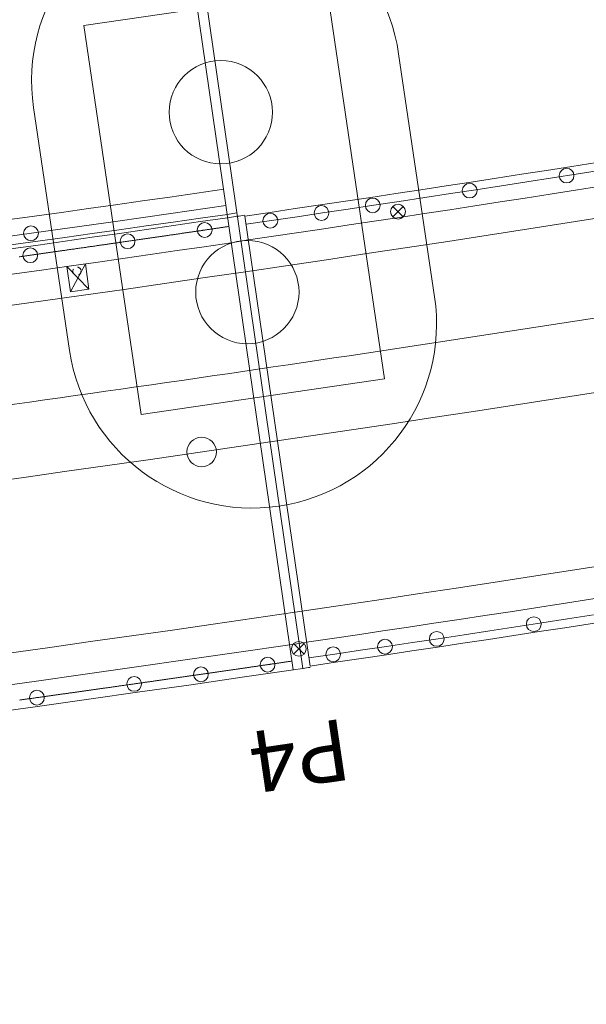
# Model space of a CAD drawing. Units: metres. Extents: x 22263 to 22569, y 30115 to 30350.
# Drawn here: x 22384 to 22396, y 30208 to 30228 of the extents above; entities that cross this region are included whole.
import ezdxf
from ezdxf.enums import TextEntityAlignment as Align

# ---------------------------------------------------------------- set-up
doc = ezdxf.new("R2010")
doc.units = ezdxf.units.M
doc.header["$MEASUREMENT"] = 0
doc.linetypes.add('破線', pattern=[0.008, 0.006, -0.002])
doc.layers.add('道路平面図', color=7, linetype='Continuous', lineweight=5)
doc.styles.add('YOKO_GOTHIC', font='MS Gothic.ttf')

msp = doc.modelspace()

# ---------------------------------------------------------------- linework, layer by layer
at = {"layer": '道路平面図'}
for p, q in [((22387.141, 30233.628), (22389.886, 30214.678)), ((22386.943, 30233.6), (22389.688, 30214.649)), ((22392.562, 30222.238), (22391.832, 30227.184)), ((22385.142, 30221.143), (22384.412, 30226.09)), ((22395.478, 30224.741), (22395.997, 30224.822)), ((22394.44, 30224.579), (22394.959, 30224.659)), ((22394.959, 30224.659), (22395.478, 30224.741)), ((22392.883, 30224.338), (22393.402, 30224.418)), ((22393.402, 30224.418), (22393.921, 30224.498)), ((22393.921, 30224.498), (22394.44, 30224.579)), ((22391.845, 30224.18), (22392.364, 30224.259)), ((22392.364, 30224.259), (22392.883, 30224.338)), ((22388.32, 30224.094), (22387.198, 30223.933)), ((22390.287, 30223.945), (22390.806, 30224.023)), ((22390.806, 30224.023), (22391.326, 30224.102)), ((22391.326, 30224.102), (22391.845, 30224.18)), ((22391.925, 30223.865), (22391.713, 30224.077)), ((22391.925, 30224.077), (22391.713, 30223.865)), ((22387.198, 30223.933), (22386.076, 30223.773)), ((22388.544, 30223.944), (22388.346, 30223.916)), ((22388.356, 30223.848), (22388.554, 30223.877)), ((22390.031, 30214.726), (22388.704, 30223.88)), ((22389.248, 30223.791), (22389.768, 30223.868)), ((22389.768, 30223.868), (22390.287, 30223.945)), ((22384.954, 30223.616), (22383.831, 30223.46)), ((22386.076, 30223.773), (22384.954, 30223.616)), ((22388.729, 30223.714), (22389.248, 30223.791)), ((22388.775, 30223.395), (22388.43, 30223.338)), ((22385.088, 30222.852), (22385.537, 30222.391)), ((22385.464, 30222.906), (22385.16, 30222.337)), ((22394.739, 30215.604), (22394.214, 30215.523)), ((22395.265, 30215.685), (22394.739, 30215.604)), ((22395.791, 30215.766), (22395.265, 30215.685)), ((22393.688, 30215.443), (22393.162, 30215.363)), ((22394.214, 30215.523), (22393.688, 30215.443)), ((22389.812, 30215.188), (22389.615, 30215.159)), ((22389.909, 30214.97), (22389.697, 30215.182)), ((22389.909, 30215.182), (22389.697, 30214.97)), ((22389.812, 30215.188), (22389.96, 30215.211)), ((22392.111, 30215.204), (22391.585, 30215.125)), ((22392.637, 30215.283), (22392.111, 30215.204)), ((22393.162, 30215.363), (22392.637, 30215.283)), ((22391.059, 30215.047), (22390.533, 30214.969)), ((22391.585, 30215.125), (22391.059, 30215.047)), ((22390.533, 30214.969), (22390.007, 30214.891)), ((22389.886, 30214.678), (22389.688, 30214.649))]:
    msp.add_line(p, q, dxfattribs=at)
at = {"layer": '道路平面図', "flags": 128}
for points in [[(22391.544, 30220.572), (22390.376, 30228.486), (22385.43, 30227.756), (22386.598, 30219.842)], [(22385.464, 30222.906), (22385.537, 30222.391), (22385.16, 30222.337), (22385.088, 30222.852)]]:
    msp.add_lwpolyline(points, close=True, dxfattribs=at)
for points in [[(22388.382, 30223.67), (22388.369, 30223.668), (22388.357, 30223.666), (22388.344, 30223.664), (22388.331, 30223.662), (22388.319, 30223.66), (22388.306, 30223.659), (22388.294, 30223.657), (22388.281, 30223.655), (22388.269, 30223.653), (22388.256, 30223.651), (22388.244, 30223.649), (22388.231, 30223.647), (22388.218, 30223.646), (22388.206, 30223.644), (22388.193, 30223.642), (22388.181, 30223.64), (22388.168, 30223.638), (22388.156, 30223.636), (22388.143, 30223.634), (22388.13, 30223.633), (22388.118, 30223.631), (22388.105, 30223.629), (22388.093, 30223.627), (22388.08, 30223.625), (22388.068, 30223.623), (22388.055, 30223.621), (22388.043, 30223.62), (22388.03, 30223.618), (22388.017, 30223.616), (22388.005, 30223.614), (22387.992, 30223.612), (22387.98, 30223.61), (22387.967, 30223.609), (22387.955, 30223.607), (22387.942, 30223.605), (22387.929, 30223.603), (22387.917, 30223.601), (22387.904, 30223.599), (22387.892, 30223.597), (22387.879, 30223.596), (22387.867, 30223.594), (22387.854, 30223.592), (22387.842, 30223.59), (22387.829, 30223.588), (22387.816, 30223.586), (22387.804, 30223.584), (22387.791, 30223.583), (22387.779, 30223.581), (22387.766, 30223.579), (22387.754, 30223.577), (22387.741, 30223.575), (22387.728, 30223.573), (22387.716, 30223.572), (22387.703, 30223.57), (22387.691, 30223.568), (22387.678, 30223.566), (22387.666, 30223.564), (22387.653, 30223.562), (22387.64, 30223.56), (22387.628, 30223.559), (22387.615, 30223.557), (22387.603, 30223.555), (22387.59, 30223.553), (22387.575, 30223.551), (22387.559, 30223.548), (22387.543, 30223.546), (22387.527, 30223.544), (22387.512, 30223.542), (22387.496, 30223.539), (22387.48, 30223.537), (22387.465, 30223.535), (22387.449, 30223.532), (22387.433, 30223.53), (22387.417, 30223.528), (22387.402, 30223.525), (22387.386, 30223.523), (22387.37, 30223.521), (22387.355, 30223.519), (22387.339, 30223.516), (22387.323, 30223.514), (22387.308, 30223.512), (22387.292, 30223.509), (22387.276, 30223.507), (22387.26, 30223.505), (22387.245, 30223.502), (22387.229, 30223.5), (22387.213, 30223.498), (22387.198, 30223.496), (22387.182, 30223.493), (22387.166, 30223.491), (22387.15, 30223.489), (22387.135, 30223.486), (22387.119, 30223.484), (22387.103, 30223.482), (22387.088, 30223.48), (22387.072, 30223.477), (22387.056, 30223.475), (22387.041, 30223.473), (22387.025, 30223.47), (22387.009, 30223.468), (22386.993, 30223.466), (22386.978, 30223.463), (22386.962, 30223.461), (22386.946, 30223.459), (22386.931, 30223.457), (22386.915, 30223.454), (22386.899, 30223.452), (22386.883, 30223.45), (22386.868, 30223.447), (22386.852, 30223.445), (22386.836, 30223.443), (22386.821, 30223.441), (22386.805, 30223.438), (22386.789, 30223.436), (22386.774, 30223.434), (22386.758, 30223.431), (22386.742, 30223.429), (22386.726, 30223.427), (22386.711, 30223.425), (22386.695, 30223.422), (22386.679, 30223.42), (22386.664, 30223.418), (22386.648, 30223.415), (22386.632, 30223.413), (22386.616, 30223.411), (22386.601, 30223.409), (22386.585, 30223.406), (22386.569, 30223.404), (22386.554, 30223.402), (22386.538, 30223.399), (22386.522, 30223.397), (22386.506, 30223.395), (22386.491, 30223.393), (22386.475, 30223.39), (22386.459, 30223.388), (22386.444, 30223.386), (22386.428, 30223.383), (22386.412, 30223.381), (22386.397, 30223.379), (22386.381, 30223.377), (22386.365, 30223.374), (22386.349, 30223.372), (22386.334, 30223.37), (22386.318, 30223.368), (22386.302, 30223.365), (22386.287, 30223.363), (22386.271, 30223.361), (22386.255, 30223.358), (22386.239, 30223.356), (22386.224, 30223.354), (22386.208, 30223.352), (22386.192, 30223.349), (22386.177, 30223.347), (22386.161, 30223.345), (22386.145, 30223.343), (22386.129, 30223.34), (22386.114, 30223.338), (22386.098, 30223.336), (22386.082, 30223.333), (22386.067, 30223.331), (22386.051, 30223.329), (22386.035, 30223.327), (22386.019, 30223.324), (22386.004, 30223.322), (22385.988, 30223.32), (22385.972, 30223.318), (22385.957, 30223.315), (22385.941, 30223.313), (22385.925, 30223.311), (22385.91, 30223.308), (22385.894, 30223.306), (22385.878, 30223.304), (22385.862, 30223.302), (22385.847, 30223.299), (22385.831, 30223.297), (22385.815, 30223.295), (22385.8, 30223.293), (22385.784, 30223.29), (22385.768, 30223.288), (22385.752, 30223.286), (22385.737, 30223.284), (22385.721, 30223.281), (22385.705, 30223.279), (22385.69, 30223.277), (22385.674, 30223.274), (22385.658, 30223.272), (22385.642, 30223.27), (22385.627, 30223.268), (22385.611, 30223.265), (22385.595, 30223.263), (22385.58, 30223.261), (22385.564, 30223.259), (22385.548, 30223.256), (22385.532, 30223.254), (22385.517, 30223.252), (22385.501, 30223.25), (22385.485, 30223.247), (22385.47, 30223.245), (22385.454, 30223.243), (22385.438, 30223.241), (22385.422, 30223.238), (22385.407, 30223.236), (22385.391, 30223.234), (22385.375, 30223.232), (22385.36, 30223.229), (22385.344, 30223.227), (22385.328, 30223.225), (22385.312, 30223.223), (22385.297, 30223.22), (22385.281, 30223.218), (22385.265, 30223.216), (22385.25, 30223.214), (22385.234, 30223.211), (22385.218, 30223.209), (22385.203, 30223.207), (22385.187, 30223.205), (22385.171, 30223.202), (22385.155, 30223.2), (22385.14, 30223.198), (22385.124, 30223.196), (22385.108, 30223.193), (22385.093, 30223.191), (22385.077, 30223.189), (22385.061, 30223.187), (22385.045, 30223.184), (22385.03, 30223.182), (22385.014, 30223.18), (22384.998, 30223.178), (22384.983, 30223.175), (22384.967, 30223.173), (22384.951, 30223.171), (22384.935, 30223.169), (22384.92, 30223.166), (22384.904, 30223.164), (22384.888, 30223.162), (22384.873, 30223.16), (22384.857, 30223.157), (22384.841, 30223.155), (22384.825, 30223.153), (22384.81, 30223.151), (22384.794, 30223.148), (22384.778, 30223.146), (22384.763, 30223.144), (22384.747, 30223.142), (22384.731, 30223.139), (22384.715, 30223.137), (22384.7, 30223.135), (22384.684, 30223.133), (22384.668, 30223.13), (22384.653, 30223.128), (22384.637, 30223.126), (22384.621, 30223.124), (22384.605, 30223.121), (22384.59, 30223.119), (22384.574, 30223.117), (22384.558, 30223.115), (22384.543, 30223.112), (22384.527, 30223.11), (22384.511, 30223.108), (22384.495, 30223.106), (22384.48, 30223.104), (22384.464, 30223.101), (22384.448, 30223.099), (22384.433, 30223.097), (22384.417, 30223.095), (22384.401, 30223.092), (22384.385, 30223.09), (22384.37, 30223.088), (22384.354, 30223.086), (22384.338, 30223.083), (22384.323, 30223.081), (22384.307, 30223.079), (22384.291, 30223.077), (22384.275, 30223.075), (22384.26, 30223.072), (22384.244, 30223.07), (22384.228, 30223.068), (22384.213, 30223.066), (22384.197, 30223.063), (22384.181, 30223.061), (22384.165, 30223.059), (22384.15, 30223.057), (22384.134, 30223.054), (22384.118, 30223.052)], [(22389.663, 30214.827), (22389.65, 30214.825), (22389.638, 30214.824), (22389.625, 30214.822), (22389.612, 30214.82), (22389.6, 30214.818), (22389.587, 30214.816), (22389.575, 30214.814), (22389.562, 30214.812), (22389.55, 30214.811), (22389.537, 30214.809), (22389.524, 30214.807), (22389.512, 30214.805), (22389.499, 30214.803), (22389.487, 30214.801), (22389.474, 30214.8), (22389.462, 30214.798), (22389.449, 30214.796), (22389.437, 30214.794), (22389.424, 30214.792), (22389.411, 30214.79), (22389.399, 30214.788), (22389.386, 30214.787), (22389.374, 30214.785), (22389.361, 30214.783), (22389.349, 30214.781), (22389.336, 30214.779), (22389.323, 30214.777), (22389.311, 30214.776), (22389.298, 30214.774), (22389.286, 30214.772), (22389.273, 30214.77), (22389.261, 30214.768), (22389.248, 30214.766), (22389.235, 30214.765), (22389.223, 30214.763), (22389.21, 30214.761), (22389.198, 30214.759), (22389.185, 30214.757), (22389.173, 30214.755), (22389.16, 30214.753), (22389.148, 30214.752), (22389.135, 30214.75), (22389.122, 30214.748), (22389.11, 30214.746), (22389.097, 30214.744), (22389.085, 30214.742), (22389.072, 30214.741), (22389.06, 30214.739), (22389.047, 30214.737), (22389.034, 30214.735), (22389.022, 30214.733), (22389.009, 30214.731), (22388.997, 30214.73), (22388.984, 30214.728), (22388.972, 30214.726), (22388.959, 30214.724), (22388.946, 30214.722), (22388.934, 30214.72), (22388.921, 30214.719), (22388.909, 30214.717), (22388.896, 30214.715), (22388.884, 30214.713), (22388.871, 30214.711), (22388.855, 30214.709), (22388.84, 30214.707), (22388.824, 30214.704), (22388.808, 30214.702), (22388.793, 30214.7), (22388.777, 30214.698), (22388.761, 30214.695), (22388.745, 30214.693), (22388.73, 30214.691), (22388.714, 30214.688), (22388.698, 30214.686), (22388.683, 30214.684), (22388.667, 30214.681), (22388.651, 30214.679), (22388.635, 30214.677), (22388.62, 30214.675), (22388.604, 30214.672), (22388.588, 30214.67), (22388.573, 30214.668), (22388.557, 30214.665), (22388.541, 30214.663), (22388.526, 30214.661), (22388.51, 30214.659), (22388.494, 30214.656), (22388.478, 30214.654), (22388.463, 30214.652), (22388.447, 30214.649), (22388.431, 30214.647), (22388.416, 30214.645), (22388.4, 30214.643), (22388.384, 30214.64), (22388.368, 30214.638), (22388.353, 30214.636), (22388.337, 30214.634), (22388.321, 30214.631), (22388.306, 30214.629), (22388.29, 30214.627), (22388.274, 30214.624), (22388.258, 30214.622), (22388.243, 30214.62), (22388.227, 30214.618), (22388.211, 30214.615), (22388.196, 30214.613), (22388.18, 30214.611), (22388.164, 30214.608), (22388.149, 30214.606), (22388.133, 30214.604), (22388.117, 30214.602), (22388.101, 30214.599), (22388.086, 30214.597), (22388.07, 30214.595), (22388.054, 30214.593), (22388.039, 30214.59), (22388.023, 30214.588), (22388.007, 30214.586), (22387.991, 30214.583), (22387.976, 30214.581), (22387.96, 30214.579), (22387.944, 30214.577), (22387.929, 30214.574), (22387.913, 30214.572), (22387.897, 30214.57), (22387.881, 30214.568), (22387.866, 30214.565), (22387.85, 30214.563), (22387.834, 30214.561), (22387.819, 30214.558), (22387.803, 30214.556), (22387.787, 30214.554), (22387.772, 30214.552), (22387.756, 30214.549), (22387.74, 30214.547), (22387.724, 30214.545), (22387.709, 30214.543), (22387.693, 30214.54), (22387.677, 30214.538), (22387.662, 30214.536), (22387.646, 30214.534), (22387.63, 30214.531), (22387.614, 30214.529), (22387.599, 30214.527), (22387.583, 30214.524), (22387.567, 30214.522), (22387.552, 30214.52), (22387.536, 30214.518), (22387.52, 30214.515), (22387.504, 30214.513), (22387.489, 30214.511), (22387.473, 30214.509), (22387.457, 30214.506), (22387.442, 30214.504), (22387.426, 30214.502), (22387.41, 30214.5), (22387.394, 30214.497), (22387.379, 30214.495), (22387.363, 30214.493), (22387.347, 30214.491), (22387.332, 30214.488), (22387.316, 30214.486), (22387.3, 30214.484), (22387.284, 30214.482), (22387.269, 30214.479), (22387.253, 30214.477), (22387.237, 30214.475), (22387.222, 30214.472), (22387.206, 30214.47), (22387.19, 30214.468), (22387.174, 30214.466), (22387.159, 30214.463), (22387.143, 30214.461), (22387.127, 30214.459), (22387.112, 30214.457), (22387.096, 30214.454), (22387.08, 30214.452), (22387.064, 30214.45), (22387.049, 30214.448), (22387.033, 30214.445), (22387.017, 30214.443), (22387.002, 30214.441), (22386.986, 30214.439), (22386.97, 30214.436), (22386.955, 30214.434), (22386.939, 30214.432), (22386.923, 30214.43), (22386.907, 30214.427), (22386.892, 30214.425), (22386.874, 30214.423), (22386.857, 30214.42), (22386.839, 30214.418), (22386.822, 30214.415), (22386.804, 30214.413), (22386.787, 30214.41), (22386.77, 30214.408), (22386.752, 30214.405), (22386.735, 30214.403), (22386.717, 30214.4), (22386.7, 30214.398), (22386.682, 30214.395), (22386.665, 30214.393), (22386.647, 30214.39), (22386.63, 30214.388), (22386.612, 30214.385), (22386.595, 30214.383), (22386.578, 30214.38), (22386.56, 30214.378), (22386.543, 30214.375), (22386.525, 30214.373), (22386.508, 30214.37), (22386.49, 30214.368), (22386.473, 30214.365), (22386.455, 30214.363), (22386.438, 30214.36), (22386.421, 30214.358), (22386.403, 30214.355), (22386.386, 30214.353), (22386.368, 30214.35), (22386.351, 30214.348), (22386.333, 30214.346), (22386.316, 30214.343), (22386.298, 30214.341), (22386.281, 30214.338), (22386.263, 30214.336), (22386.246, 30214.333), (22386.229, 30214.331), (22386.211, 30214.328), (22386.194, 30214.326), (22386.176, 30214.323), (22386.159, 30214.321), (22386.141, 30214.318), (22386.124, 30214.316), (22386.106, 30214.313), (22386.089, 30214.311), (22386.072, 30214.308), (22386.054, 30214.306), (22386.037, 30214.303), (22386.019, 30214.301), (22386.002, 30214.298), (22385.984, 30214.296), (22385.967, 30214.293), (22385.949, 30214.291), (22385.932, 30214.289), (22385.914, 30214.286), (22385.897, 30214.284), (22385.88, 30214.281), (22385.862, 30214.279), (22385.845, 30214.276), (22385.827, 30214.274), (22385.81, 30214.271), (22385.792, 30214.269), (22385.777, 30214.267), (22385.761, 30214.264), (22385.745, 30214.262), (22385.729, 30214.26), (22385.714, 30214.258), (22385.698, 30214.255), (22385.682, 30214.253), (22385.667, 30214.251), (22385.651, 30214.249), (22385.635, 30214.246), (22385.619, 30214.244), (22385.604, 30214.242), (22385.588, 30214.24), (22385.572, 30214.238), (22385.557, 30214.235), (22385.541, 30214.233), (22385.525, 30214.231), (22385.509, 30214.229), (22385.494, 30214.226), (22385.478, 30214.224), (22385.462, 30214.222), (22385.447, 30214.22), (22385.431, 30214.218), (22385.415, 30214.215), (22385.399, 30214.213), (22385.384, 30214.211), (22385.368, 30214.209), (22385.352, 30214.206), (22385.337, 30214.204), (22385.321, 30214.202), (22385.305, 30214.2), (22385.289, 30214.198), (22385.274, 30214.195), (22385.258, 30214.193), (22385.242, 30214.191), (22385.226, 30214.189), (22385.211, 30214.186), (22385.195, 30214.184), (22385.179, 30214.182), (22385.164, 30214.18), (22385.148, 30214.178), (22385.132, 30214.175), (22385.116, 30214.173), (22385.101, 30214.171), (22385.085, 30214.169), (22385.069, 30214.167), (22385.054, 30214.164), (22385.038, 30214.162), (22385.022, 30214.16), (22385.006, 30214.158), (22384.991, 30214.155), (22384.975, 30214.153), (22384.959, 30214.151), (22384.944, 30214.149), (22384.928, 30214.147), (22384.912, 30214.144), (22384.896, 30214.142), (22384.881, 30214.14), (22384.865, 30214.138), (22384.849, 30214.136), (22384.834, 30214.133), (22384.818, 30214.131), (22384.802, 30214.129), (22384.786, 30214.127), (22384.771, 30214.124), (22384.755, 30214.122), (22384.739, 30214.12), (22384.724, 30214.118), (22384.708, 30214.116), (22384.692, 30214.113), (22384.676, 30214.111), (22384.661, 30214.109), (22384.645, 30214.107), (22384.629, 30214.105), (22384.613, 30214.102), (22384.598, 30214.1), (22384.582, 30214.098), (22384.566, 30214.096), (22384.551, 30214.094), (22384.535, 30214.091), (22384.519, 30214.089), (22384.503, 30214.087), (22384.488, 30214.085), (22384.472, 30214.083), (22384.456, 30214.08), (22384.441, 30214.078), (22384.425, 30214.076), (22384.409, 30214.074), (22384.393, 30214.072), (22384.378, 30214.069), (22384.362, 30214.067), (22384.346, 30214.065), (22384.331, 30214.063), (22384.315, 30214.061), (22384.299, 30214.058), (22384.283, 30214.056), (22384.268, 30214.054), (22384.252, 30214.052), (22384.236, 30214.05), (22384.22, 30214.047), (22384.205, 30214.045), (22384.189, 30214.043), (22384.173, 30214.041), (22384.158, 30214.039), (22384.142, 30214.036), (22384.126, 30214.034)]]:
    msp.add_lwpolyline(points, dxfattribs=at)
at = {"layer": '道路平面図'}
for centre, radius in [((22388.217, 30225.994), 1.05), ((22395.246, 30224.704), 0.15), ((22393.276, 30224.399), 0.15), ((22391.305, 30224.098), 0.15), ((22390.264, 30223.943), 0.15), ((22391.819, 30223.971), 0.15), ((22389.223, 30223.787), 0.15), ((22384.358, 30223.532), 0.15), ((22387.888, 30223.597), 0.15), ((22386.321, 30223.368), 0.15), ((22384.344, 30223.084), 0.15), ((22388.757, 30222.334), 1.05), ((22387.827, 30219.082), 0.3), ((22394.579, 30215.579), 0.15), ((22392.607, 30215.279), 0.15), ((22389.803, 30215.076), 0.15), ((22391.554, 30215.121), 0.15), ((22390.501, 30214.964), 0.15), ((22389.168, 30214.755), 0.15), ((22387.812, 30214.557), 0.15), ((22386.455, 30214.363), 0.15), ((22384.478, 30214.083), 0.15)]:
    msp.add_circle(centre, radius, dxfattribs=at)
at = {"layer": '道路平面図', "linetype": '破線'}
msp.add_circle((22385.293, 30222.76), 0.0825, dxfattribs=at)
at = {"layer": '道路平面図'}
for centre, radius, start, end in [((22286.734, 30926.748), 700.355, 272.349, 278.226), ((22286.734, 30926.748), 700.87, 272.349, 278.226), ((22388.122, 30226.637), 3.75, 8.392, 188.392), ((22279.782, 30962.775), 746.88, 278.386, 280.923), ((22279.782, 30962.775), 747.37, 278.386, 280.923), ((22279.781, 30962.774), 748, 272.768, 280.923), ((22279.781, 30962.774), 751.5, 272.766, 280.923), ((22286.734, 30926.748), 709.625, 272.486, 278.227), ((22286.734, 30926.748), 710.14, 272.485, 278.227), ((22279.781, 30962.774), 746.86, 272.898, 278.359), ((22279.781, 30962.774), 746.86, 278.374, 278.386), ((22279.781, 30962.774), 747.375, 272.899, 278.359), ((22279.781, 30962.774), 750, 277.846, 279.374), ((22388.852, 30221.691), 3.75, 188.392, 8.392), ((22279.781, 30962.774), 755, 272.765, 280.923), ((22279.782, 30962.775), 755.64, 278.384, 280.923), ((22279.782, 30962.775), 756.13, 278.384, 280.923), ((22279.781, 30962.774), 755.64, 273.262, 278.358), ((22279.781, 30962.774), 756.155, 273.262, 278.358), ((22279.781, 30962.774), 756.155, 278.373, 278.384)]:
    msp.add_arc(centre, radius, start, end, dxfattribs=at)

# ---------------------------------------------------------------- texts
at = {"layer": '道路平面図', "linetype": 'Continuous', "style": 'YOKO_GOTHIC'}
msp.add_text('P4', height=1.25, rotation=188.392, dxfattribs=at).set_placement((22390.674, 30214.051), align=Align.BOTTOM_LEFT)

doc.saveas('drawing.dxf')
